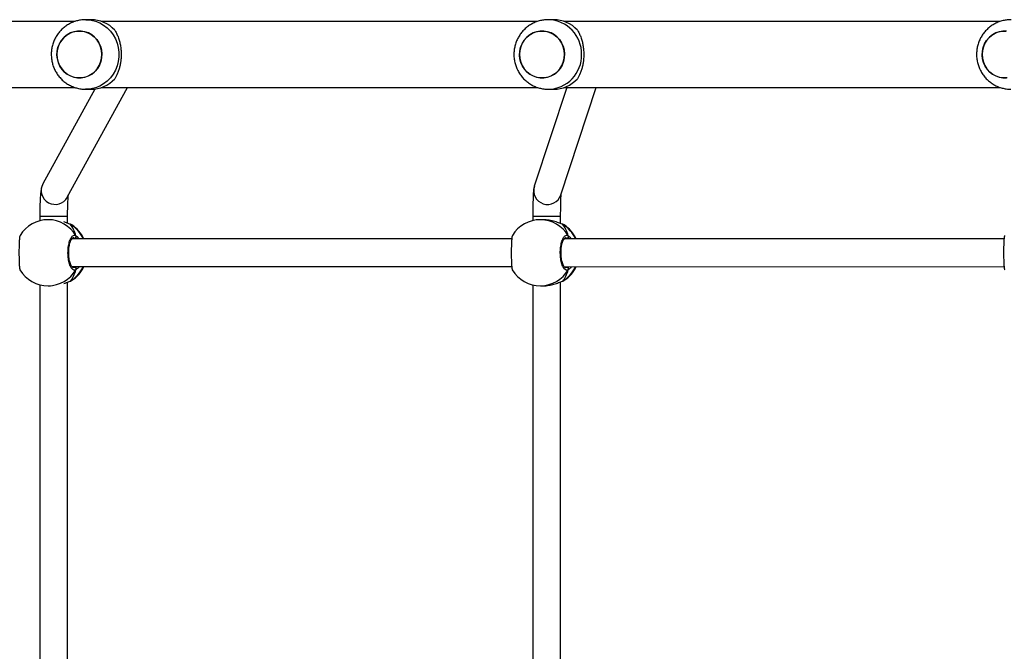
# Model space of a CAD drawing. Units: millimetres. Extents: x -4534 to 4839, y -3372 to 6728.
# Drawn here: x 657 to 1223, y 4206 to 4569 of the extents above; entities that cross this region are included whole.
import ezdxf

# ---------------------------------------------------------------- set-up
doc = ezdxf.new("R2010")
doc.units = ezdxf.units.MM
doc.layers.add('Toestel 2D', color=7, linetype='Continuous', lineweight=20)
doc.layers.add('VP-EQ', color=7, linetype='Continuous', true_color=0x8a3492)

# ---------------------------------------------------------------- blocks, each defined once
blk = doc.blocks.new('WD1411')
at = {"layer": 'VP-EQ', "color": 0, "linetype": 'Continuous', "lineweight": 25}
for p, q in [((575.006, 718.933), (568.706, 718.933)), ((575.924, 719.033), (575.617, 719.033)), ((601.59, 718.933), (576.521, 718.933)), ((602.511, 719.033), (602.204, 719.033)), ((628.177, 718.933), (603.108, 718.933)), ((568.706, 715.133), (575.004, 715.133)), ((576.14, 715.046), (573.159, 709.591)), ((574.562, 708.824), (578.011, 715.133)), ((575.617, 715.033), (575.924, 715.033)), ((576.521, 715.133), (601.593, 715.133)), ((603.261, 715.133), (601.399, 709.456)), ((602.204, 715.033), (602.511, 715.033)), ((602.92, 708.957), (604.944, 715.133)), ((603.108, 715.133), (628.18, 715.133)), ((572.979, 707.717), (572.979, 707.47)), ((573.602, 707.533), (573.463, 707.533)), ((574.579, 707.325), (574.579, 707.717)), ((601.312, 707.715), (601.312, 707.479)), ((601.924, 707.532), (601.755, 707.532)), ((602.912, 707.308), (602.912, 707.715)), ((574.724, 707.273), (574.722, 707.274)), ((574.745, 707.263), (574.722, 707.273)), ((574.82, 707.231), (574.745, 707.263)), ((603.036, 707.262), (603.013, 707.271)), ((603.015, 707.272), (603.014, 707.273)), ((603.111, 707.23), (603.036, 707.262)), ((600.103, 706.432), (574.826, 706.433)), ((574.999, 706.433), (574.965, 706.46)), ((628.394, 706.43), (603.117, 706.432)), ((603.291, 706.432), (603.256, 706.458)), ((574.826, 704.833), (600.102, 704.832)), ((574.886, 704.793), (574.965, 704.806)), ((603.118, 704.832), (628.393, 704.83)), ((603.178, 704.791), (603.256, 704.805)), ((574.578, 681.725), (574.579, 703.941)), ((574.723, 703.992), (574.724, 703.993)), ((574.724, 703.993), (574.744, 704.002)), ((574.744, 704.002), (574.787, 704.024)), ((574.787, 704.024), (574.807, 704.035)), ((602.911, 681.708), (602.912, 703.956)), ((603.013, 703.991), (603.015, 703.991)), ((603.014, 703.991), (603.015, 703.991)), ((603.015, 703.991), (603.036, 704.001)), ((603.036, 704.001), (603.078, 704.023)), ((603.078, 704.023), (603.099, 704.033)), ((572.979, 703.796), (572.978, 681.87)), ((573.463, 703.733), (573.602, 703.733)), ((601.312, 703.784), (601.311, 681.879)), ((601.755, 703.732), (601.924, 703.732))]:
    blk.add_line(p, q, dxfattribs=at)
at = {"layer": 'VP-EQ', "color": 0, "linetype": 'Continuous', "lineweight": 25, "flags": 128}
for points in [[(575.618, 719.033), (575.681, 719.032), (575.935, 719.005), (576.183, 718.943), (576.422, 718.847), (576.646, 718.719), (576.852, 718.56), (577.035, 718.374), (577.194, 718.165), (577.324, 717.935), (577.424, 717.689), (577.491, 717.431), (577.525, 717.166), (577.525, 716.899), (577.491, 716.634), (577.424, 716.377), (577.324, 716.131), (577.194, 715.901), (577.035, 715.691), (576.852, 715.506), (576.646, 715.347), (576.422, 715.219), (576.183, 715.123), (575.935, 715.061), (575.681, 715.034), (575.608, 715.033)], [(576.488, 716.629), (576.407, 716.422), (576.295, 716.233), (576.155, 716.065), (575.99, 715.923), (575.806, 715.812), (575.606, 715.734), (575.397, 715.691), (575.184, 715.685), (574.972, 715.716), (574.769, 715.782), (574.579, 715.883), (574.407, 716.015), (574.258, 716.175), (574.137, 716.359), (574.046, 716.56), (573.988, 716.775), (573.965, 716.997), (573.977, 717.219), (574.024, 717.437), (574.104, 717.643), (574.216, 717.833), (574.356, 718.001), (574.521, 718.143), (574.705, 718.254), (574.905, 718.332), (575.115, 718.375), (575.328, 718.381), (575.539, 718.35), (575.742, 718.283), (575.933, 718.182), (576.104, 718.05), (576.253, 717.89), (576.374, 717.707), (576.465, 717.505), (576.523, 717.291), (576.546, 717.069), (576.534, 716.846), (576.488, 716.629)], [(576.547, 717.033), (576.529, 717.255), (576.477, 717.471), (576.391, 717.675), (576.274, 717.862), (576.13, 718.026), (575.962, 718.163), (575.774, 718.269), (575.573, 718.342), (575.362, 718.378), (575.149, 718.378), (574.939, 718.342), (574.737, 718.269), (574.549, 718.163), (574.381, 718.026), (574.237, 717.862), (574.12, 717.675), (574.034, 717.471), (573.982, 717.255), (573.965, 717.033), (573.982, 716.811), (574.034, 716.595), (574.12, 716.39), (574.237, 716.204), (574.381, 716.04), (574.549, 715.903), (574.737, 715.797), (574.939, 715.724), (575.149, 715.687), (575.362, 715.687), (575.573, 715.724), (575.774, 715.797), (575.962, 715.903), (576.13, 716.04), (576.274, 716.204), (576.391, 716.39), (576.477, 716.595), (576.529, 716.811), (576.547, 717.033)], [(600.551, 717.033), (600.569, 716.811), (600.621, 716.595), (600.707, 716.39), (600.824, 716.204), (600.968, 716.04), (601.136, 715.903), (601.324, 715.797), (601.526, 715.724), (601.736, 715.688), (601.949, 715.688), (602.16, 715.724), (602.361, 715.797), (602.549, 715.903), (602.717, 716.04), (602.861, 716.204), (602.978, 716.39), (603.064, 716.595), (603.116, 716.811), (603.134, 717.033), (603.116, 717.255), (603.064, 717.471), (602.978, 717.676), (602.861, 717.862), (602.717, 718.026), (602.549, 718.163), (602.361, 718.269), (602.16, 718.342), (601.949, 718.378), (601.736, 718.378), (601.526, 718.342), (601.324, 718.269), (601.136, 718.163), (600.968, 718.026), (600.824, 717.862), (600.707, 717.675), (600.621, 717.471), (600.569, 717.255), (600.551, 717.033)], [(600.611, 717.437), (600.691, 717.643), (600.803, 717.833), (600.943, 718.001), (601.108, 718.143), (601.292, 718.254), (601.492, 718.332), (601.702, 718.375), (601.915, 718.381), (602.126, 718.35), (602.329, 718.283), (602.52, 718.183), (602.691, 718.05), (602.84, 717.89), (602.961, 717.707), (603.052, 717.505), (603.11, 717.291), (603.133, 717.069), (603.121, 716.847), (603.075, 716.629), (602.994, 716.423), (602.882, 716.233), (602.742, 716.065), (602.577, 715.923), (602.393, 715.812), (602.193, 715.734), (601.984, 715.691), (601.771, 715.685), (601.559, 715.716), (601.356, 715.783), (601.166, 715.883), (600.994, 716.016), (600.845, 716.176), (600.724, 716.359), (600.633, 716.561), (600.575, 716.775), (600.552, 716.997), (600.564, 717.219), (600.611, 717.437)], [(627.198, 717.437), (627.278, 717.644), (627.39, 717.833), (627.53, 718.001), (627.695, 718.143), (627.879, 718.254), (628.079, 718.332), (628.289, 718.375), (628.502, 718.381)], [(628.571, 715.691), (628.358, 715.685), (628.146, 715.716), (627.943, 715.783), (627.753, 715.884), (627.581, 716.016), (627.432, 716.176), (627.311, 716.359), (627.22, 716.561), (627.162, 716.775), (627.139, 716.997), (627.151, 717.219), (627.198, 717.437)], [(627.139, 717.033), (627.156, 716.811), (627.208, 716.595), (627.294, 716.391), (627.411, 716.204), (627.555, 716.04), (627.723, 715.903), (627.911, 715.797), (628.113, 715.724), (628.323, 715.688), (628.536, 715.688)], [(628.536, 718.378), (628.323, 718.378), (628.113, 718.342), (627.911, 718.269), (627.723, 718.163), (627.555, 718.026), (627.411, 717.862), (627.294, 717.676), (627.208, 717.471), (627.156, 717.255), (627.139, 717.033)], [(574.579, 707.717), (574.567, 707.717), (574.518, 707.717), (574.435, 707.717), (574.322, 707.717), (574.183, 707.717), (574.025, 707.717), (573.855, 707.717), (573.682, 707.717), (573.514, 707.717), (573.358, 707.717), (573.221, 707.717), (573.111, 707.717), (573.032, 707.717), (572.988, 707.717), (572.979, 707.717)], [(602.912, 707.715), (602.896, 707.715), (602.844, 707.715), (602.757, 707.715), (602.64, 707.715), (602.499, 707.715), (602.339, 707.715), (602.169, 707.715), (601.996, 707.715), (601.829, 707.715), (601.675, 707.715), (601.541, 707.715), (601.434, 707.715), (601.358, 707.715), (601.318, 707.715), (601.312, 707.715)], [(574.723, 707.273), (574.724, 707.273), (574.745, 707.263)], [(603.014, 707.272), (603.015, 707.272), (603.036, 707.262)], [(574.722, 703.992), (574.723, 703.993), (574.724, 703.993)]]:
    blk.add_lwpolyline(points, dxfattribs=at)
at = {"layer": 'VP-EQ', "color": 0, "linetype": 'Continuous', "lineweight": 25}
for centre, radius, start, end in [((575.917, 717.161), 1.871, 43.0568, 89.7737), ((602.16, 717.076), 1.957, 358.7258, 88.4712), ((602.504, 717.161), 1.872, 43.0594, 89.7702), ((602.16, 716.989), 1.957, 271.2411, 1.2788), ((575.917, 716.904), 1.871, 270.2226, 316.9435), ((602.504, 716.904), 1.871, 270.2221, 316.9424), ((573.863, 709.212), 0.8, 151.6861, 330.9881), ((602.161, 709.21), 0.8, 162.1298, 341.5638), ((573.463, 705.633), 1.9, 89.9974, 148.4821), ((573.455, 705.689), 1.844, 29.9102, 89.7526), ((601.755, 705.632), 1.9, 89.9974, 148.4821), ((601.747, 705.687), 1.844, 29.911, 89.7517), ((573.755, 705.658), 1.886, 24.2527, 58.3426), ((573.793, 705.633), 1.9, 24.8984, 57.2613), ((602.047, 705.657), 1.885, 24.2498, 58.3455), ((602.084, 705.632), 1.9, 24.8984, 57.2613), ((574.959, 706.564), 0.105, 273.3089, 24.9639), ((603.25, 706.563), 0.105, 273.324, 24.9568), ((573.463, 705.633), 1.9, 211.267, 269.9974), ((573.455, 705.577), 1.844, 270.2454, 330.0812), ((573.753, 705.609), 1.888, 301.6718, 335.7224), ((573.793, 705.633), 1.9, 302.3892, 335.0963), ((574.959, 704.701), 0.105, 335.0544, 86.6647), ((601.755, 705.632), 1.9, 211.267, 269.9974), ((601.747, 705.576), 1.844, 270.2427, 330.0825), ((602.045, 705.608), 1.888, 301.6723, 335.7201), ((602.084, 705.632), 1.9, 302.3892, 335.0963), ((603.25, 704.7), 0.105, 335.0502, 86.669)]:
    blk.add_arc(centre, radius, start, end, dxfattribs=at)
for centre, start_param, end_param in [((574.284, 705.633), 2.109974, 2.602415), ((574.284, 705.633), 2.109974, 2.602415), ((602.575, 705.632), 2.109974, 2.602415), ((602.575, 705.632), 2.109974, 2.602415), ((574.284, 705.633), 0.539178, 1.031618), ((574.284, 705.633), 0.539178, 1.031618), ((602.575, 705.632), 0.539178, 1.031618), ((602.575, 705.632), 0.539178, 1.031618)]:
    blk.add_ellipse(centre, major_axis=(0, -1.9), ratio=0.472331, start_param=start_param, end_param=end_param, dxfattribs=at)
for points, knots in [([(575.618, 719.029), (575.562, 719.029), (575.422, 719.029), (575.202, 718.993), (574.963, 718.926), (574.734, 718.829), (574.52, 718.704), (574.322, 718.552), (574.145, 718.378), (573.991, 718.182), (573.862, 717.968), (573.76, 717.739), (573.688, 717.498), (573.646, 717.262), (573.641, 717.105), (573.639, 717.033)], [0, 0, 0, 0, 0.054258, 0.13385, 0.213317, 0.29271, 0.372065, 0.451452, 0.530909, 0.610478, 0.690205, 0.770113, 0.850225, 0.930542, 1, 1, 1, 1]), ([(602.213, 719.029), (602.159, 719.03), (602.023, 719.031), (601.806, 718.997), (601.566, 718.932), (601.336, 718.836), (601.121, 718.713), (600.922, 718.563), (600.743, 718.39), (600.588, 718.195), (600.457, 717.983), (600.353, 717.754), (600.278, 717.515), (600.234, 717.267), (600.22, 717.015), (600.238, 716.762), (600.288, 716.514), (600.368, 716.273), (600.478, 716.044), (600.616, 715.831), (600.779, 715.637), (600.966, 715.466), (601.172, 715.32), (601.394, 715.202), (601.63, 715.113), (601.874, 715.057), (602.066, 715.032), (602.176, 715.035), (602.202, 715.036)], [0, 0, 0, 0, 0.025651, 0.065425, 0.105138, 0.144805, 0.184458, 0.22412, 0.263819, 0.303572, 0.343403, 0.383324, 0.423344, 0.463466, 0.503691, 0.544005, 0.584393, 0.624832, 0.665298, 0.705765, 0.746207, 0.786599, 0.826922, 0.867158, 0.907294, 0.947331, 0.987264, 1, 1, 1, 1]), ([(628.8, 719.029), (628.746, 719.03), (628.61, 719.031), (628.393, 718.997), (628.153, 718.932), (627.923, 718.836), (627.708, 718.713), (627.509, 718.563), (627.33, 718.39), (627.175, 718.196), (627.044, 717.983), (626.94, 717.755), (626.865, 717.515), (626.821, 717.267), (626.807, 717.015), (626.825, 716.763), (626.875, 716.514), (626.955, 716.273), (627.065, 716.044), (627.203, 715.831), (627.366, 715.638), (627.553, 715.466), (627.759, 715.32), (627.981, 715.202), (628.217, 715.113), (628.461, 715.057), (628.653, 715.032), (628.763, 715.036), (628.789, 715.037)], [0, 0, 0, 0, 0.025655, 0.065429, 0.105137, 0.144807, 0.184461, 0.224124, 0.263819, 0.303573, 0.343403, 0.383323, 0.423345, 0.463469, 0.503691, 0.544007, 0.584395, 0.624833, 0.665298, 0.705767, 0.746209, 0.786602, 0.826923, 0.867158, 0.907295, 0.947331, 0.987264, 1, 1, 1, 1]), ([(577.284, 718.439), (577.319, 718.38), (577.389, 718.261), (577.482, 718.043), (577.558, 717.808), (577.612, 717.564), (577.645, 717.319), (577.658, 717.063), (577.651, 716.814), (577.624, 716.579), (577.582, 716.358), (577.525, 716.149), (577.43, 715.886), (577.343, 715.731), (577.284, 715.627)], [0, 0, 0, 0, 0.087997, 0.177682, 0.267255, 0.341838, 0.416356, 0.491268, 0.566177, 0.634537, 0.702945, 0.776228, 0.849563, 1, 1, 1, 1]), ([(603.871, 718.439), (603.906, 718.38), (603.976, 718.261), (604.069, 718.043), (604.145, 717.808), (604.199, 717.564), (604.232, 717.319), (604.245, 717.063), (604.238, 716.814), (604.211, 716.579), (604.169, 716.358), (604.112, 716.149), (604.017, 715.886), (603.93, 715.731), (603.871, 715.627)], [0, 0, 0, 0, 0.087995, 0.177678, 0.267252, 0.341835, 0.416356, 0.491269, 0.566179, 0.634541, 0.702943, 0.776227, 0.849565, 1, 1, 1, 1]), ([(573.639, 717.033), (573.642, 716.948), (573.648, 716.779), (573.697, 716.53), (573.775, 716.289), (573.883, 716.059), (574.019, 715.845), (574.181, 715.649), (574.366, 715.477), (574.571, 715.329), (574.792, 715.209), (575.027, 715.118), (575.27, 715.06), (575.466, 715.032), (575.578, 715.036), (575.608, 715.037)], [0, 0, 0, 0, 0.081335, 0.162426, 0.243625, 0.324882, 0.406143, 0.487359, 0.568479, 0.649459, 0.730265, 0.810875, 0.891284, 0.971493, 1, 1, 1, 1]), ([(573.159, 709.591), (573.14, 709.554), (573.109, 709.491), (573.083, 709.407), (573.064, 709.333), (573.047, 709.245), (573.032, 709.135), (573.019, 708.996), (573.007, 708.831), (572.998, 708.648), (572.99, 708.447), (572.984, 708.235), (572.981, 708.015), (572.979, 707.841), (572.979, 707.741), (572.979, 707.717)], [0, 0, 0, 0, 0.0571314, 0.0985598, 0.1462306, 0.2060905, 0.298272, 0.3991329, 0.4937089, 0.5931668, 0.6890701, 0.7833108, 0.8767205, 0.9697077, 1, 1, 1, 1]), ([(601.399, 709.456), (601.391, 709.426), (601.375, 709.374), (601.364, 709.311), (601.355, 709.248), (601.347, 709.166), (601.339, 709.057), (601.332, 708.914), (601.326, 708.75), (601.321, 708.565), (601.317, 708.366), (601.314, 708.156), (601.312, 707.937), (601.312, 707.789), (601.312, 707.715)], [0, 0, 0, 0, 0.049321, 0.087969, 0.138867, 0.216201, 0.318084, 0.415086, 0.517364, 0.615879, 0.712801, 0.808946, 0.904686, 1, 1, 1, 1]), ([(602.912, 707.715), (602.912, 707.753), (602.912, 707.861), (602.913, 708.039), (602.915, 708.244), (602.918, 708.436), (602.922, 708.611), (602.927, 708.765), (602.933, 708.888), (602.938, 708.977), (602.94, 709.012), (602.941, 709.027)], [0, 0, 0, 0, 0.065703, 0.190839, 0.315889, 0.440591, 0.564679, 0.687684, 0.808821, 0.914688, 1, 1, 1, 1]), ([(574.579, 707.717), (574.579, 707.754), (574.58, 707.861), (574.581, 708.036), (574.585, 708.237), (574.59, 708.425), (574.597, 708.596), (574.605, 708.743), (574.613, 708.857), (574.618, 708.908), (574.62, 708.93)], [0, 0, 0, 0, 0.073471, 0.213358, 0.353024, 0.492029, 0.629871, 0.76572, 0.89821, 1, 1, 1, 1]), ([(574.745, 707.263), (574.688, 707.285), (574.59, 707.323), (574.431, 707.377), (574.365, 707.401)], [0, 0, 0, 0, 0.577706, 1, 1, 1, 1]), ([(603.036, 707.262), (602.978, 707.284), (602.86, 707.328), (602.582, 707.431), (602.259, 707.515), (602.032, 707.525), (601.924, 707.53)], [0, 0, 0, 0, 0.2437358, 0.490594, 0.7587354, 1, 1, 1, 1]), ([(574.817, 707.232), (574.813, 707.235), (574.791, 707.251), (574.763, 707.262), (574.729, 707.271), (574.723, 707.273)], [0, 0, 0, 0, 0.129035, 0.837734, 1, 1, 1, 1]), ([(603.108, 707.231), (603.104, 707.233), (603.082, 707.25), (603.054, 707.26), (603.02, 707.27), (603.014, 707.271)], [0, 0, 0, 0, 0.12899, 0.837667, 1, 1, 1, 1]), ([(571.845, 706.625), (571.837, 706.603), (571.82, 706.557), (571.801, 706.352), (571.788, 706.071), (571.782, 705.74), (571.784, 705.4), (571.792, 705.086), (571.807, 704.837), (571.826, 704.68), (571.839, 704.659), (571.845, 704.651)], [0, 0, 0, 0, 0.112435, 0.230799, 0.34831, 0.464458, 0.579424, 0.694033, 0.809303, 0.925865, 1, 1, 1, 1]), ([(575.054, 704.657), (575.013, 704.642), (574.931, 704.611), (574.809, 704.713), (574.705, 704.912), (574.63, 705.195), (574.595, 705.526), (574.604, 705.866), (574.653, 706.179), (574.737, 706.432), (574.847, 706.596), (574.958, 706.653), (575.026, 706.621), (575.054, 706.608)], [0, 0, 0, 0, 0.094785, 0.189567, 0.284313, 0.378378, 0.471358, 0.56338, 0.655122, 0.747394, 0.840702, 0.935009, 1, 1, 1, 1]), ([(574.889, 704.784), (574.885, 704.784), (574.878, 704.784), (574.845, 704.806), (574.804, 704.857), (574.76, 704.938), (574.72, 705.044), (574.685, 705.174), (574.659, 705.322), (574.643, 705.482), (574.639, 705.648), (574.646, 705.813), (574.663, 705.971), (574.691, 706.117), (574.727, 706.244), (574.769, 706.348), (574.814, 706.424), (574.855, 706.468), (574.881, 706.482), (574.888, 706.482), (574.89, 706.482)], [0, 0, 0, 0, 0.052253, 0.104794, 0.160303, 0.215148, 0.271067, 0.328479, 0.386531, 0.44496, 0.503671, 0.562087, 0.620556, 0.678735, 0.736447, 0.7941, 0.850081, 0.905358, 0.959152, 1, 1, 1, 1]), ([(574.965, 706.46), (574.94, 706.477), (574.916, 706.494), (574.89, 706.483), (574.89, 706.482)], [0, 0, 0, 0, 0.985111, 1, 1, 1, 1]), ([(575.036, 706.433), (575.04, 706.444), (575.047, 706.461), (575.052, 706.489), (575.054, 706.499)], [0, 0, 0, 0, 0.635833, 1, 1, 1, 1]), ([(575.054, 706.499), (575.05, 706.479), (575.045, 706.453), (575.038, 706.437), (575.037, 706.433)], [0, 0, 0, 0, 0.776585, 1, 1, 1, 1]), ([(575.054, 706.499), (575.059, 706.51), (575.069, 706.53), (575.07, 706.566), (575.063, 706.592), (575.056, 706.605), (575.054, 706.608)], [0, 0, 0, 0, 0.299172, 0.598057, 0.906043, 1, 1, 1, 1]), ([(575.054, 706.608), (575.059, 706.597), (575.069, 706.575), (575.07, 706.539), (575.062, 706.513), (575.055, 706.501), (575.054, 706.499)], [0, 0, 0, 0, 0.315742, 0.631868, 0.943264, 1, 1, 1, 1]), ([(575.054, 706.608), (575.097, 706.577), (575.15, 706.539), (575.206, 706.449), (575.216, 706.433)], [0, 0, 0, 0, 0.824193, 1, 1, 1, 1]), ([(600.136, 706.624), (600.128, 706.602), (600.112, 706.556), (600.093, 706.351), (600.08, 706.07), (600.074, 705.738), (600.075, 705.399), (600.083, 705.085), (600.099, 704.836), (600.117, 704.679), (600.131, 704.658), (600.136, 704.65)], [0, 0, 0, 0, 0.11244, 0.2308, 0.348308, 0.464463, 0.579422, 0.69403, 0.809298, 0.925865, 1, 1, 1, 1]), ([(603.345, 704.656), (603.304, 704.641), (603.223, 704.61), (603.1, 704.711), (602.996, 704.91), (602.922, 705.194), (602.887, 705.525), (602.895, 705.865), (602.944, 706.178), (603.029, 706.431), (603.139, 706.595), (603.25, 706.651), (603.318, 706.62), (603.345, 706.607)], [0, 0, 0, 0, 0.094785, 0.189568, 0.284314, 0.378382, 0.471356, 0.563385, 0.655122, 0.747393, 0.840702, 0.935012, 1, 1, 1, 1]), ([(603.181, 704.782), (603.177, 704.782), (603.169, 704.783), (603.136, 704.805), (603.095, 704.856), (603.051, 704.937), (603.011, 705.043), (602.977, 705.173), (602.951, 705.32), (602.935, 705.48), (602.93, 705.646), (602.937, 705.812), (602.955, 705.97), (602.982, 706.116), (603.019, 706.243), (603.061, 706.347), (603.105, 706.423), (603.146, 706.467), (603.173, 706.481), (603.179, 706.481), (603.182, 706.481)], [0, 0, 0, 0, 0.052253, 0.1048, 0.160304, 0.215151, 0.271065, 0.328483, 0.386535, 0.444964, 0.503666, 0.562091, 0.620561, 0.678732, 0.736446, 0.794096, 0.850084, 0.905356, 0.959152, 1, 1, 1, 1]), ([(603.256, 706.458), (603.232, 706.475), (603.207, 706.493), (603.182, 706.481), (603.181, 706.481)], [0, 0, 0, 0, 0.985112, 1, 1, 1, 1]), ([(603.327, 706.432), (603.331, 706.443), (603.338, 706.46), (603.343, 706.488), (603.345, 706.498)], [0, 0, 0, 0, 0.635698, 1, 1, 1, 1]), ([(603.345, 706.498), (603.341, 706.478), (603.336, 706.452), (603.33, 706.435), (603.328, 706.432)], [0, 0, 0, 0, 0.776529, 1, 1, 1, 1]), ([(603.345, 706.498), (603.35, 706.508), (603.36, 706.529), (603.361, 706.564), (603.354, 706.591), (603.347, 706.604), (603.345, 706.607)], [0, 0, 0, 0, 0.299172, 0.597856, 0.906051, 1, 1, 1, 1]), ([(603.345, 706.607), (603.35, 706.596), (603.36, 706.574), (603.361, 706.537), (603.353, 706.512), (603.346, 706.5), (603.345, 706.498)], [0, 0, 0, 0, 0.315939, 0.631858, 0.943455, 1, 1, 1, 1]), ([(603.345, 706.607), (603.389, 706.576), (603.442, 706.537), (603.498, 706.447), (603.508, 706.432)], [0, 0, 0, 0, 0.824198, 1, 1, 1, 1]), ([(628.427, 706.623), (628.419, 706.6), (628.403, 706.554), (628.384, 706.35), (628.371, 706.069), (628.365, 705.737), (628.366, 705.397), (628.375, 705.084), (628.39, 704.834), (628.408, 704.677), (628.422, 704.657), (628.428, 704.649)], [0, 0, 0, 0, 0.112439, 0.230799, 0.348312, 0.46446, 0.579426, 0.694026, 0.809299, 0.925861, 1, 1, 1, 1]), ([(574.965, 704.806), (574.97, 704.809), (574.981, 704.816), (574.994, 704.827), (575.001, 704.833)], [0, 0, 0, 0, 0.4404099, 1, 1, 1, 1]), ([(575.036, 704.833), (575.04, 704.822), (575.047, 704.805), (575.052, 704.777), (575.054, 704.766)], [0, 0, 0, 0, 0.635745, 1, 1, 1, 1]), ([(575.054, 704.766), (575.05, 704.787), (575.045, 704.813), (575.038, 704.829), (575.037, 704.833)], [0, 0, 0, 0, 0.776511, 1, 1, 1, 1]), ([(575.221, 704.833), (575.219, 704.83), (575.194, 704.786), (575.139, 704.733), (575.085, 704.68), (575.059, 704.661), (575.054, 704.657)], [0, 0, 0, 0, 0.029181, 0.459714, 0.8898, 1, 1, 1, 1]), ([(575.054, 704.657), (575.059, 704.668), (575.069, 704.69), (575.07, 704.727), (575.062, 704.753), (575.055, 704.765), (575.054, 704.766)], [0, 0, 0, 0, 0.315953, 0.631887, 0.943363, 1, 1, 1, 1]), ([(575.054, 704.766), (575.059, 704.756), (575.069, 704.735), (575.07, 704.7), (575.063, 704.674), (575.056, 704.66), (575.054, 704.657)], [0, 0, 0, 0, 0.299187, 0.597878, 0.906134, 1, 1, 1, 1]), ([(603.256, 704.805), (603.261, 704.808), (603.272, 704.815), (603.285, 704.826), (603.292, 704.832)], [0, 0, 0, 0, 0.4405329, 1, 1, 1, 1]), ([(603.327, 704.832), (603.331, 704.821), (603.338, 704.803), (603.343, 704.775), (603.345, 704.765)], [0, 0, 0, 0, 0.635786, 1, 1, 1, 1]), ([(603.345, 704.765), (603.341, 704.785), (603.336, 704.812), (603.329, 704.828), (603.328, 704.832)], [0, 0, 0, 0, 0.776604, 1, 1, 1, 1]), ([(603.512, 704.832), (603.51, 704.829), (603.485, 704.785), (603.43, 704.731), (603.377, 704.678), (603.351, 704.66), (603.345, 704.656)], [0, 0, 0, 0, 0.02918, 0.459769, 0.889764, 1, 1, 1, 1]), ([(603.345, 704.656), (603.35, 704.667), (603.36, 704.689), (603.361, 704.726), (603.353, 704.751), (603.346, 704.763), (603.345, 704.765)], [0, 0, 0, 0, 0.3159131, 0.6320086, 0.9433813, 1, 1, 1, 1]), ([(603.345, 704.765), (603.35, 704.755), (603.36, 704.734), (603.361, 704.699), (603.354, 704.673), (603.347, 704.659), (603.345, 704.656)], [0, 0, 0, 0, 0.299065, 0.597938, 0.906156, 1, 1, 1, 1]), ([(574.364, 703.866), (574.413, 703.882), (574.512, 703.914), (574.628, 703.96), (574.704, 703.989), (574.738, 704), (574.744, 704.002)], [0, 0, 0, 0, 0.30359, 0.607097, 0.920924, 1, 1, 1, 1]), ([(574.722, 703.993), (574.734, 703.997), (574.761, 704.004), (574.779, 704.015), (574.789, 704.021)], [0, 0, 0, 0, 0.477076, 1, 1, 1, 1]), ([(574.722, 703.994), (574.727, 703.995), (574.735, 703.997), (574.742, 704.001), (574.744, 704.002)], [0, 0, 0, 0, 0.677691, 1, 1, 1, 1]), ([(601.924, 703.733), (601.929, 703.733), (602.028, 703.724), (602.245, 703.755), (602.541, 703.82), (602.765, 703.899), (602.92, 703.959), (602.995, 703.988), (603.029, 703.999), (603.036, 704.001)], [0, 0, 0, 0, 0.012053, 0.238794, 0.463267, 0.706102, 0.834198, 0.966639, 1, 1, 1, 1]), ([(603.013, 703.992), (603.026, 703.995), (603.052, 704.002), (603.07, 704.014), (603.08, 704.02)], [0, 0, 0, 0, 0.477076, 1, 1, 1, 1]), ([(603.013, 703.992), (603.019, 703.994), (603.027, 703.995), (603.034, 704), (603.036, 704.001)], [0, 0, 0, 0, 0.678535, 1, 1, 1, 1])]:
    blk.add_open_spline(points, degree=3, knots=knots, dxfattribs=at)
blk = doc.blocks.new('VPL-03-WD1411')
at = {"layer": 'Toestel 2D', "color": 0, "xscale": 10, "yscale": 10, "zscale": 10}
blk.add_blockref('WD1411', (-5061.39, -2621.56), dxfattribs=at)
blk = doc.blocks.new('VPL-18-RC1411')
blk.add_blockref('VPL-03-WD1411', (0, 0))

msp = doc.modelspace()

# ---------------------------------------------------------------- block references
msp.add_blockref('VPL-18-RC1411', (0, 0))

doc.saveas('drawing.dxf')
